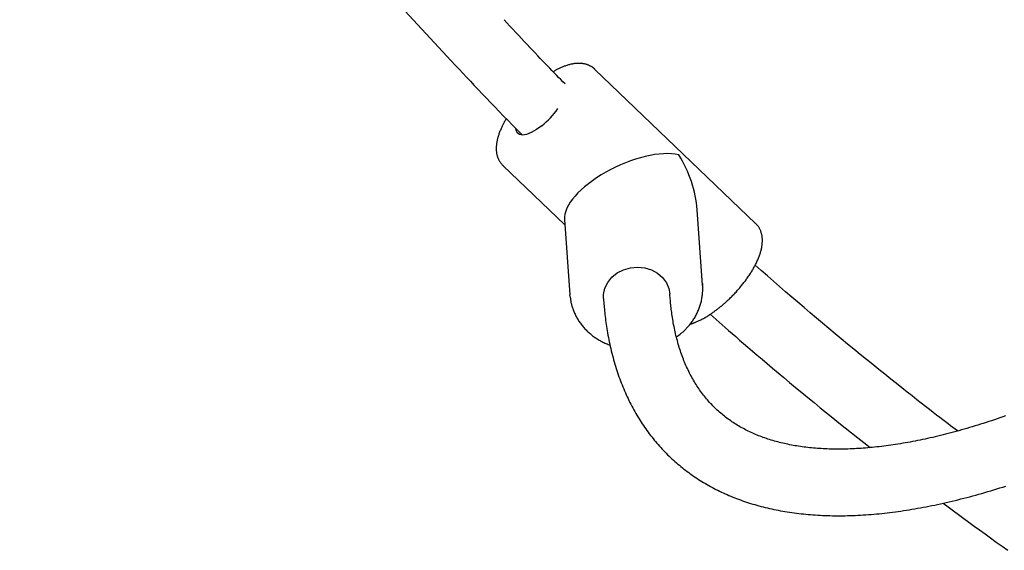
# Model space of a CAD drawing. Extents: x -5029 to 13931, y -1648 to 2158.
# Drawn here: x -2769 to -2532, y -314 to -187 of the extents above; entities that cross this region are included whole.
import ezdxf

# ---------------------------------------------------------------- set-up
doc = ezdxf.new("R2010")
doc.units = 0

msp = doc.modelspace()

# ---------------------------------------------------------------- linework, layer by layer
at = {"color": 7, "linetype": 'Continuous'}
for p, q in [((-2769.21, -84.94), (-2664.38, -197.78)), ((-2592.11, -235.84), (-2630.78, -198.83)), ((-2652.91, -221.95), (-2638.02, -236.19)), ((-2604.88, -250.71), (-2606.2, -232.58)), ((-2638.11, -234.89), (-2636.8, -253.02)), ((-2604.92, -250.29), (-2604.88, -250.71)), ((-2636.76, -253.44), (-2636.8, -253.02)), ((-2612.72, -253.24), (-2612.76, -252.76)), ((-2628.71, -253.91), (-2628.68, -254.4)), ((-2611.18, -263.12), (-2610.3, -262.51))]:
    msp.add_line(p, q, dxfattribs=at)
for points in [[(-2637.98, -202.3), (-2638.49, -201.78), (-2639.01, -201.26), (-2639.53, -200.74), (-2640.05, -200.21), (-2640.58, -199.67), (-2641.12, -199.12), (-2641.66, -198.56), (-2642.22, -197.99), (-2642.78, -197.4), (-2643.36, -196.79), (-2643.96, -196.17), (-2644.56, -195.53), (-2645.18, -194.88), (-2645.8, -194.21), (-2646.45, -193.53), (-2647.1, -192.84), (-2647.77, -192.12), (-2648.44, -191.4), (-2649.13, -190.66), (-2649.83, -189.92), (-2650.53, -189.17), (-2651.24, -188.41), (-2651.95, -187.65), (-2652.66, -186.89)], [(-2664.38, -197.78), (-2663.48, -198.74), (-2662.57, -199.71), (-2661.66, -200.69), (-2660.74, -201.67), (-2659.81, -202.66), (-2658.86, -203.67), (-2657.9, -204.68), (-2656.91, -205.72), (-2655.9, -206.78), (-2654.87, -207.85), (-2653.82, -208.94), (-2652.75, -210.04), (-2651.68, -211.15), (-2650.59, -212.26), (-2649.5, -213.38), (-2648.41, -214.51)], [(-2630.74, -198.88), (-2630.79, -198.83), (-2630.83, -198.78), (-2630.87, -198.74), (-2630.92, -198.69), (-2630.97, -198.63), (-2631.02, -198.58), (-2631.08, -198.53), (-2631.14, -198.48), (-2631.21, -198.42), (-2631.29, -198.37), (-2631.38, -198.31), (-2631.47, -198.25), (-2631.56, -198.2), (-2631.67, -198.14), (-2631.78, -198.08), (-2631.89, -198.02), (-2632.01, -197.96), (-2632.14, -197.9), (-2632.27, -197.85), (-2632.4, -197.79), (-2632.54, -197.74), (-2632.68, -197.69), (-2632.83, -197.64), (-2632.98, -197.6), (-2633.12, -197.56), (-2633.27, -197.52), (-2633.42, -197.49), (-2633.58, -197.46), (-2633.73, -197.44), (-2633.89, -197.42), (-2634.04, -197.4), (-2634.2, -197.39), (-2634.36, -197.38), (-2634.52, -197.38), (-2634.69, -197.38), (-2634.85, -197.38), (-2635.02, -197.39), (-2635.19, -197.4), (-2635.36, -197.41), (-2635.53, -197.43), (-2635.71, -197.45), (-2635.88, -197.47), (-2636.06, -197.5), (-2636.24, -197.54), (-2636.43, -197.57), (-2636.61, -197.61), (-2636.8, -197.66), (-2636.99, -197.71), (-2637.18, -197.76), (-2637.38, -197.82), (-2637.57, -197.88), (-2637.76, -197.95), (-2637.96, -198.02), (-2638.15, -198.08), (-2638.33, -198.15), (-2638.52, -198.23), (-2638.69, -198.3), (-2638.87, -198.37), (-2639.04, -198.44), (-2639.2, -198.51), (-2639.36, -198.59), (-2639.51, -198.66), (-2639.66, -198.73), (-2639.8, -198.8), (-2639.94, -198.88), (-2640.07, -198.95), (-2640.2, -199.02), (-2640.32, -199.09), (-2640.44, -199.16), (-2640.56, -199.23), (-2640.68, -199.3), (-2640.79, -199.38)], [(-2652.11, -210.67), (-2652.17, -210.76), (-2652.22, -210.85), (-2652.28, -210.94), (-2652.34, -211.03), (-2652.4, -211.13), (-2652.46, -211.24), (-2652.52, -211.35), (-2652.59, -211.46), (-2652.66, -211.59), (-2652.73, -211.72), (-2652.8, -211.86), (-2652.88, -212.01), (-2652.95, -212.17), (-2653.03, -212.33), (-2653.11, -212.5), (-2653.2, -212.69), (-2653.28, -212.87), (-2653.37, -213.07), (-2653.46, -213.27), (-2653.54, -213.48), (-2653.63, -213.69), (-2653.71, -213.9), (-2653.79, -214.11), (-2653.87, -214.32), (-2653.94, -214.53), (-2654.01, -214.74), (-2654.08, -214.95), (-2654.14, -215.16), (-2654.19, -215.36), (-2654.24, -215.57), (-2654.29, -215.77), (-2654.33, -215.97), (-2654.37, -216.17), (-2654.41, -216.36), (-2654.44, -216.56), (-2654.46, -216.75), (-2654.48, -216.94), (-2654.5, -217.13), (-2654.52, -217.31), (-2654.53, -217.5), (-2654.53, -217.68), (-2654.53, -217.85), (-2654.53, -218.03), (-2654.52, -218.2), (-2654.51, -218.37), (-2654.5, -218.54), (-2654.48, -218.7), (-2654.45, -218.87), (-2654.43, -219.03), (-2654.39, -219.19), (-2654.36, -219.34), (-2654.32, -219.5), (-2654.28, -219.65), (-2654.23, -219.79), (-2654.19, -219.94), (-2654.13, -220.08), (-2654.08, -220.22), (-2654.02, -220.36), (-2653.96, -220.5), (-2653.9, -220.63), (-2653.83, -220.76), (-2653.76, -220.88), (-2653.68, -221), (-2653.6, -221.12), (-2653.52, -221.23), (-2653.44, -221.34), (-2653.35, -221.44), (-2653.26, -221.54), (-2653.16, -221.64), (-2653.07, -221.74), (-2652.97, -221.84), (-2652.88, -221.93)], [(-2643.56, -212.38), (-2644.85, -213.31), (-2646.09, -214.02), (-2647.22, -214.47), (-2648.2, -214.63), (-2648.97, -214.51), (-2649.51, -214.1), (-2649.77, -213.44), (-2649.81, -213.07)], [(-2600.84, -256.09), (-2600.69, -255.98), (-2600.55, -255.86), (-2600.41, -255.75), (-2600.27, -255.63), (-2600.12, -255.51), (-2599.97, -255.38), (-2599.82, -255.25), (-2599.67, -255.12), (-2599.51, -254.98), (-2599.35, -254.84), (-2599.19, -254.69), (-2599.02, -254.54), (-2598.85, -254.38), (-2598.68, -254.22), (-2598.5, -254.05), (-2598.32, -253.87), (-2598.14, -253.69), (-2597.95, -253.51), (-2597.77, -253.32), (-2597.58, -253.13), (-2597.39, -252.94), (-2597.2, -252.74), (-2597.02, -252.54), (-2596.83, -252.34), (-2596.65, -252.14), (-2596.46, -251.93), (-2596.28, -251.73), (-2596.1, -251.52), (-2595.93, -251.31), (-2595.75, -251.1), (-2595.58, -250.89), (-2595.41, -250.68), (-2595.24, -250.47), (-2595.07, -250.26), (-2594.91, -250.05), (-2594.74, -249.84), (-2594.58, -249.62), (-2594.42, -249.41), (-2594.27, -249.2), (-2594.11, -248.98), (-2593.96, -248.77), (-2593.81, -248.55), (-2593.67, -248.33), (-2593.52, -248.12), (-2593.38, -247.9), (-2593.25, -247.68), (-2593.11, -247.47), (-2592.98, -247.25), (-2592.85, -247.03), (-2592.72, -246.82), (-2592.6, -246.6), (-2592.47, -246.38), (-2592.36, -246.16), (-2592.24, -245.95), (-2592.13, -245.73), (-2592.02, -245.51), (-2591.91, -245.3), (-2591.81, -245.08), (-2591.71, -244.86), (-2591.61, -244.64), (-2591.52, -244.43), (-2591.43, -244.21), (-2591.34, -243.99), (-2591.26, -243.78), (-2591.18, -243.56), (-2591.1, -243.35), (-2591.03, -243.13), (-2590.96, -242.92), (-2590.9, -242.7), (-2590.84, -242.49), (-2590.79, -242.28), (-2590.73, -242.07), (-2590.69, -241.86), (-2590.65, -241.66), (-2590.61, -241.45), (-2590.58, -241.25), (-2590.55, -241.05), (-2590.53, -240.86), (-2590.51, -240.66), (-2590.5, -240.47), (-2590.49, -240.28), (-2590.48, -240.1), (-2590.48, -239.91), (-2590.48, -239.73), (-2590.49, -239.55), (-2590.51, -239.38), (-2590.52, -239.21), (-2590.54, -239.04), (-2590.57, -238.87), (-2590.6, -238.71), (-2590.63, -238.55), (-2590.66, -238.39), (-2590.7, -238.24), (-2590.75, -238.09), (-2590.79, -237.94), (-2590.84, -237.8), (-2590.89, -237.65), (-2590.95, -237.51), (-2591.01, -237.38), (-2591.07, -237.24), (-2591.14, -237.11), (-2591.21, -236.99), (-2591.28, -236.86), (-2591.36, -236.74), (-2591.44, -236.63), (-2591.52, -236.52), (-2591.61, -236.41), (-2591.7, -236.3), (-2591.79, -236.2), (-2591.88, -236.09), (-2591.98, -235.99), (-2592.07, -235.89)], [(-2628.71, -253.91), (-2628.7, -252.9), (-2628.38, -251.41), (-2627.69, -250.02), (-2626.68, -248.77), (-2625.39, -247.74), (-2623.89, -246.98), (-2622.23, -246.51), (-2620.51, -246.36), (-2618.8, -246.53), (-2617.18, -247.02), (-2615.72, -247.81), (-2614.5, -248.86), (-2613.57, -250.11), (-2612.97, -251.52), (-2612.76, -252.76)], [(-2543.51, -285.74), (-2544.06, -285.33), (-2544.62, -284.91), (-2545.19, -284.48), (-2545.79, -284.04), (-2546.42, -283.56), (-2547.09, -283.06), (-2547.8, -282.51), (-2548.57, -281.93), (-2549.39, -281.29), (-2550.28, -280.6), (-2551.23, -279.86), (-2552.25, -279.07), (-2553.32, -278.23), (-2554.45, -277.33), (-2555.65, -276.39), (-2556.91, -275.39), (-2558.22, -274.34), (-2559.59, -273.25), (-2561.01, -272.12), (-2562.46, -270.96), (-2563.94, -269.77), (-2565.44, -268.55), (-2566.95, -267.32), (-2568.47, -266.09), (-2569.98, -264.85), (-2571.49, -263.6), (-2573, -262.36), (-2574.5, -261.11), (-2576, -259.85), (-2577.49, -258.6), (-2578.98, -257.34), (-2580.46, -256.07), (-2581.94, -254.81), (-2583.42, -253.54), (-2584.89, -252.26), (-2586.36, -250.99), (-2587.83, -249.71), (-2589.29, -248.43), (-2590.75, -247.16), (-2592.22, -245.88)], [(-2610.3, -262.51), (-2610.15, -262.38), (-2610, -262.25), (-2609.85, -262.13), (-2609.7, -262), (-2609.55, -261.87), (-2609.4, -261.73), (-2609.25, -261.59), (-2609.1, -261.44), (-2608.94, -261.29), (-2608.79, -261.14), (-2608.63, -260.97), (-2608.48, -260.81), (-2608.32, -260.63), (-2608.17, -260.45), (-2608.02, -260.27), (-2607.86, -260.07), (-2607.71, -259.88), (-2607.56, -259.67), (-2607.41, -259.46), (-2607.26, -259.25), (-2607.11, -259.03), (-2606.97, -258.81), (-2606.83, -258.59), (-2606.69, -258.36), (-2606.56, -258.13), (-2606.44, -257.9), (-2606.32, -257.67), (-2606.2, -257.44), (-2606.09, -257.2), (-2605.98, -256.96), (-2605.88, -256.72), (-2605.78, -256.48), (-2605.69, -256.24), (-2605.6, -256), (-2605.51, -255.75), (-2605.43, -255.51), (-2605.36, -255.26), (-2605.29, -255.01), (-2605.23, -254.76), (-2605.17, -254.51), (-2605.12, -254.26), (-2605.07, -254.01), (-2605.03, -253.77), (-2604.99, -253.52), (-2604.96, -253.28), (-2604.93, -253.04), (-2604.9, -252.82), (-2604.88, -252.6), (-2604.86, -252.38), (-2604.85, -252.18), (-2604.84, -251.99), (-2604.83, -251.81), (-2604.82, -251.63), (-2604.82, -251.47), (-2604.82, -251.31), (-2604.83, -251.17), (-2604.83, -251.03), (-2604.84, -250.91), (-2604.86, -250.79), (-2604.87, -250.68), (-2604.89, -250.57), (-2604.9, -250.46), (-2604.92, -250.36), (-2604.94, -250.26)], [(-2636.72, -253.46), (-2636.7, -253.66), (-2636.68, -253.85), (-2636.66, -254.05), (-2636.63, -254.24), (-2636.61, -254.44), (-2636.57, -254.64), (-2636.54, -254.84), (-2636.49, -255.05), (-2636.45, -255.26), (-2636.39, -255.46), (-2636.34, -255.68), (-2636.27, -255.89), (-2636.2, -256.11), (-2636.13, -256.32), (-2636.05, -256.54), (-2635.96, -256.77), (-2635.87, -256.99), (-2635.77, -257.22), (-2635.67, -257.44), (-2635.57, -257.67), (-2635.46, -257.9), (-2635.34, -258.12), (-2635.22, -258.35), (-2635.1, -258.57), (-2634.97, -258.79), (-2634.84, -259.01), (-2634.7, -259.23), (-2634.56, -259.44), (-2634.41, -259.65), (-2634.26, -259.86), (-2634.11, -260.07), (-2633.95, -260.28), (-2633.79, -260.48), (-2633.62, -260.68), (-2633.45, -260.87), (-2633.28, -261.07), (-2633.1, -261.26), (-2632.92, -261.45), (-2632.73, -261.63), (-2632.54, -261.82), (-2632.35, -261.99), (-2632.15, -262.17), (-2631.95, -262.34), (-2631.75, -262.51), (-2631.54, -262.68), (-2631.33, -262.84), (-2631.12, -263), (-2630.91, -263.16), (-2630.69, -263.31), (-2630.47, -263.46), (-2630.25, -263.61), (-2630.02, -263.75), (-2629.79, -263.89), (-2629.56, -264.02), (-2629.33, -264.15), (-2629.09, -264.27), (-2628.85, -264.39), (-2628.61, -264.51), (-2628.36, -264.62), (-2628.12, -264.73), (-2627.87, -264.83), (-2627.62, -264.94), (-2627.38, -265.04), (-2627.13, -265.14)], [(-2531.96, -282.13), (-2532.64, -282.36), (-2533.32, -282.6), (-2533.99, -282.83), (-2534.66, -283.05), (-2535.33, -283.28), (-2536, -283.5), (-2536.67, -283.71), (-2537.33, -283.92), (-2538, -284.13), (-2538.66, -284.34), (-2539.31, -284.54), (-2539.97, -284.73), (-2540.62, -284.93), (-2541.27, -285.12), (-2541.92, -285.31), (-2542.56, -285.49), (-2543.2, -285.67), (-2543.84, -285.84), (-2544.48, -286.02), (-2545.12, -286.19), (-2545.75, -286.35), (-2546.38, -286.51), (-2547.01, -286.67), (-2547.63, -286.83), (-2548.26, -286.98), (-2548.88, -287.12), (-2549.49, -287.27), (-2550.11, -287.41), (-2550.72, -287.54), (-2551.33, -287.68), (-2551.94, -287.81), (-2552.54, -287.93), (-2553.14, -288.05), (-2553.74, -288.17), (-2554.34, -288.29), (-2554.93, -288.4), (-2555.52, -288.51), (-2556.11, -288.61), (-2556.7, -288.71), (-2557.28, -288.81), (-2557.86, -288.9), (-2558.44, -288.99), (-2559.01, -289.08), (-2559.58, -289.16), (-2560.15, -289.24), (-2560.72, -289.32), (-2561.28, -289.39), (-2561.84, -289.46), (-2562.4, -289.53), (-2562.95, -289.59), (-2563.5, -289.65), (-2564.05, -289.7), (-2564.6, -289.75), (-2565.14, -289.8), (-2565.68, -289.85), (-2566.21, -289.89), (-2566.75, -289.93), (-2567.28, -289.96), (-2567.81, -289.99), (-2568.33, -290.02), (-2568.85, -290.04), (-2569.37, -290.06), (-2569.89, -290.08), (-2570.4, -290.09), (-2570.91, -290.1), (-2571.42, -290.11), (-2571.92, -290.11), (-2572.42, -290.11), (-2572.92, -290.11), (-2573.41, -290.1), (-2573.9, -290.09), (-2574.39, -290.08), (-2574.88, -290.06), (-2575.36, -290.04), (-2575.84, -290.02), (-2576.31, -289.99), (-2576.79, -289.96), (-2577.26, -289.93), (-2577.72, -289.89), (-2578.19, -289.85), (-2578.65, -289.81), (-2579.1, -289.76), (-2579.56, -289.71), (-2580.01, -289.66), (-2580.46, -289.61), (-2580.9, -289.55), (-2581.34, -289.48), (-2581.78, -289.42), (-2582.22, -289.35), (-2582.65, -289.28), (-2583.08, -289.2), (-2583.5, -289.12), (-2583.93, -289.04), (-2584.35, -288.95), (-2584.76, -288.87), (-2585.18, -288.77), (-2585.59, -288.68), (-2586, -288.58), (-2586.4, -288.48), (-2586.8, -288.38), (-2587.2, -288.27), (-2587.6, -288.16), (-2587.99, -288.04), (-2588.38, -287.93), (-2588.77, -287.8), (-2589.15, -287.68), (-2589.53, -287.55), (-2589.91, -287.42), (-2590.28, -287.29), (-2590.65, -287.15), (-2591.02, -287.01), (-2591.39, -286.87), (-2591.75, -286.72), (-2592.11, -286.58), (-2592.47, -286.42), (-2592.82, -286.27), (-2593.17, -286.11), (-2593.52, -285.94), (-2593.87, -285.78), (-2594.21, -285.61), (-2594.55, -285.44), (-2594.89, -285.26), (-2595.22, -285.08), (-2595.55, -284.9), (-2595.88, -284.71), (-2596.21, -284.52), (-2596.53, -284.33), (-2596.85, -284.13), (-2597.17, -283.93), (-2597.49, -283.72), (-2597.8, -283.52), (-2598.11, -283.3), (-2598.41, -283.09), (-2598.72, -282.87), (-2599.02, -282.65), (-2599.32, -282.42), (-2599.61, -282.19), (-2599.91, -281.96), (-2600.2, -281.72), (-2600.48, -281.48), (-2600.77, -281.23), (-2601.05, -280.99), (-2601.33, -280.73), (-2601.6, -280.48), (-2601.87, -280.22), (-2602.14, -279.95), (-2602.41, -279.69), (-2602.67, -279.41), (-2602.93, -279.14), (-2603.19, -278.86), (-2603.44, -278.58), (-2603.7, -278.29), (-2603.94, -278), (-2604.19, -277.7), (-2604.43, -277.41), (-2604.67, -277.11), (-2604.9, -276.8), (-2605.13, -276.49), (-2605.36, -276.18), (-2605.59, -275.86), (-2605.81, -275.54), (-2606.02, -275.22), (-2606.24, -274.89), (-2606.45, -274.56), (-2606.66, -274.23), (-2606.86, -273.89), (-2607.06, -273.55), (-2607.26, -273.21), (-2607.45, -272.86), (-2607.64, -272.52), (-2607.83, -272.16), (-2608.01, -271.81), (-2608.19, -271.45), (-2608.37, -271.08), (-2608.54, -270.72), (-2608.71, -270.35), (-2608.88, -269.98), (-2609.04, -269.6), (-2609.2, -269.22), (-2609.35, -268.84), (-2609.5, -268.46), (-2609.65, -268.07), (-2609.8, -267.68), (-2609.94, -267.29), (-2610.08, -266.89), (-2610.21, -266.49), (-2610.35, -266.09), (-2610.47, -265.69), (-2610.6, -265.28), (-2610.72, -264.87), (-2610.84, -264.45), (-2610.95, -264.03), (-2611.07, -263.61), (-2611.17, -263.19), (-2611.28, -262.76), (-2611.38, -262.33), (-2611.48, -261.9), (-2611.57, -261.47), (-2611.67, -261.04), (-2611.75, -260.6), (-2611.84, -260.17), (-2611.92, -259.75), (-2611.99, -259.32), (-2612.06, -258.91), (-2612.13, -258.49), (-2612.19, -258.09), (-2612.25, -257.68), (-2612.31, -257.29), (-2612.36, -256.9), (-2612.41, -256.51), (-2612.45, -256.13), (-2612.49, -255.76), (-2612.53, -255.39), (-2612.57, -255.03), (-2612.6, -254.66), (-2612.63, -254.31), (-2612.66, -253.95), (-2612.69, -253.6), (-2612.72, -253.24)], [(-2628.68, -254.4), (-2628.64, -254.81), (-2628.61, -255.22), (-2628.58, -255.63), (-2628.54, -256.05), (-2628.5, -256.47), (-2628.46, -256.9), (-2628.42, -257.33), (-2628.37, -257.77), (-2628.32, -258.23), (-2628.26, -258.69), (-2628.2, -259.16), (-2628.13, -259.64), (-2628.07, -260.13), (-2627.99, -260.62), (-2627.91, -261.13), (-2627.83, -261.65), (-2627.74, -262.17), (-2627.64, -262.7), (-2627.54, -263.24), (-2627.43, -263.78), (-2627.32, -264.32), (-2627.21, -264.87), (-2627.09, -265.41), (-2626.97, -265.95), (-2626.84, -266.49), (-2626.71, -267.03), (-2626.57, -267.56), (-2626.43, -268.09), (-2626.29, -268.62), (-2626.14, -269.14), (-2625.99, -269.66), (-2625.83, -270.17), (-2625.67, -270.69), (-2625.51, -271.2), (-2625.34, -271.7), (-2625.17, -272.21), (-2625, -272.7), (-2624.82, -273.2), (-2624.63, -273.69), (-2624.45, -274.18), (-2624.26, -274.67), (-2624.06, -275.15), (-2623.86, -275.63), (-2623.66, -276.1), (-2623.45, -276.57), (-2623.24, -277.04), (-2623.03, -277.51), (-2622.81, -277.97), (-2622.59, -278.42), (-2622.37, -278.88), (-2622.14, -279.33), (-2621.9, -279.77), (-2621.67, -280.21), (-2621.43, -280.65), (-2621.19, -281.09), (-2620.94, -281.52), (-2620.69, -281.95), (-2620.43, -282.37), (-2620.17, -282.79), (-2619.91, -283.21), (-2619.65, -283.62), (-2619.38, -284.03), (-2619.11, -284.44), (-2618.83, -284.84), (-2618.55, -285.24), (-2618.27, -285.63), (-2617.98, -286.02), (-2617.69, -286.41), (-2617.4, -286.8), (-2617.1, -287.18), (-2616.8, -287.55), (-2616.5, -287.92), (-2616.19, -288.29), (-2615.88, -288.66), (-2615.57, -289.02), (-2615.25, -289.38), (-2614.93, -289.73), (-2614.61, -290.08), (-2614.28, -290.43), (-2613.95, -290.77), (-2613.61, -291.11), (-2613.28, -291.45), (-2612.94, -291.78), (-2612.59, -292.1), (-2612.24, -292.43), (-2611.89, -292.75), (-2611.54, -293.07), (-2611.18, -293.38), (-2610.82, -293.69), (-2610.46, -293.99), (-2610.09, -294.3), (-2609.72, -294.59), (-2609.35, -294.89), (-2608.97, -295.18), (-2608.59, -295.47), (-2608.21, -295.75), (-2607.83, -296.03), (-2607.44, -296.31), (-2607.04, -296.58), (-2606.65, -296.85), (-2606.25, -297.11), (-2605.85, -297.37), (-2605.44, -297.63), (-2605.03, -297.88), (-2604.62, -298.13), (-2604.21, -298.38), (-2603.79, -298.62), (-2603.37, -298.86), (-2602.95, -299.09), (-2602.52, -299.32), (-2602.09, -299.55), (-2601.65, -299.77), (-2601.22, -299.99), (-2600.78, -300.21), (-2600.34, -300.42), (-2599.89, -300.63), (-2599.44, -300.83), (-2598.99, -301.03), (-2598.53, -301.23), (-2598.07, -301.42), (-2597.61, -301.61), (-2597.15, -301.8), (-2596.68, -301.98), (-2596.21, -302.16), (-2595.73, -302.33), (-2595.25, -302.5), (-2594.77, -302.67), (-2594.29, -302.83), (-2593.8, -302.99), (-2593.31, -303.15), (-2592.82, -303.3), (-2592.32, -303.45), (-2591.82, -303.59), (-2591.32, -303.73), (-2590.81, -303.86), (-2590.31, -304), (-2589.79, -304.12), (-2589.28, -304.25), (-2588.76, -304.37), (-2588.24, -304.48), (-2587.71, -304.6), (-2587.19, -304.7), (-2586.66, -304.81), (-2586.12, -304.91), (-2585.59, -305.01), (-2585.05, -305.1), (-2584.5, -305.19), (-2583.96, -305.27), (-2583.41, -305.35), (-2582.86, -305.43), (-2582.3, -305.5), (-2581.74, -305.57), (-2581.18, -305.63), (-2580.62, -305.69), (-2580.05, -305.75), (-2579.48, -305.8), (-2578.91, -305.85), (-2578.33, -305.89), (-2577.76, -305.93), (-2577.17, -305.97), (-2576.59, -306), (-2576, -306.03), (-2575.41, -306.05), (-2574.82, -306.07), (-2574.23, -306.09), (-2573.63, -306.1), (-2573.03, -306.11), (-2572.42, -306.11), (-2571.82, -306.11), (-2571.21, -306.11), (-2570.59, -306.1), (-2569.98, -306.09), (-2569.36, -306.07), (-2568.74, -306.05), (-2568.12, -306.02), (-2567.5, -306), (-2566.87, -305.96), (-2566.24, -305.93), (-2565.61, -305.88), (-2564.97, -305.84), (-2564.33, -305.79), (-2563.69, -305.74), (-2563.05, -305.68), (-2562.4, -305.62), (-2561.76, -305.55), (-2561.11, -305.48), (-2560.45, -305.41), (-2559.8, -305.33), (-2559.14, -305.25), (-2558.48, -305.16), (-2557.82, -305.07), (-2557.16, -304.98), (-2556.49, -304.88), (-2555.82, -304.78), (-2555.15, -304.67), (-2554.48, -304.56), (-2553.8, -304.45), (-2553.13, -304.33), (-2552.45, -304.21), (-2551.77, -304.08), (-2551.08, -303.95), (-2550.4, -303.82), (-2549.71, -303.68), (-2549.02, -303.54), (-2548.32, -303.4), (-2547.63, -303.25), (-2546.93, -303.09), (-2546.24, -302.94), (-2545.54, -302.77), (-2544.83, -302.61), (-2544.13, -302.44), (-2543.42, -302.27), (-2542.71, -302.09), (-2542, -301.91), (-2541.29, -301.72), (-2540.58, -301.54), (-2539.86, -301.34), (-2539.14, -301.15), (-2538.43, -300.95), (-2537.7, -300.74), (-2536.98, -300.53), (-2536.26, -300.32), (-2535.53, -300.11), (-2534.8, -299.89), (-2534.07, -299.67), (-2533.34, -299.44), (-2532.6, -299.21), (-2531.87, -298.97)], [(-2607.83, -260.02), (-2607.76, -260), (-2607.69, -259.99), (-2607.62, -259.97), (-2607.54, -259.95), (-2607.46, -259.93), (-2607.37, -259.9), (-2607.28, -259.87), (-2607.18, -259.84), (-2607.07, -259.8), (-2606.95, -259.75), (-2606.82, -259.7), (-2606.68, -259.65), (-2606.54, -259.58), (-2606.38, -259.52), (-2606.22, -259.44), (-2606.05, -259.36), (-2605.87, -259.28), (-2605.68, -259.19), (-2605.48, -259.1), (-2605.28, -259), (-2605.08, -258.89), (-2604.87, -258.78), (-2604.66, -258.67), (-2604.44, -258.56), (-2604.23, -258.44), (-2604.02, -258.31), (-2603.81, -258.19), (-2603.61, -258.06), (-2603.41, -257.94), (-2603.21, -257.81), (-2603.02, -257.69), (-2602.83, -257.57), (-2602.66, -257.45), (-2602.49, -257.33), (-2602.33, -257.22), (-2602.17, -257.11), (-2602.02, -257), (-2601.89, -256.9), (-2601.75, -256.8), (-2601.63, -256.71), (-2601.51, -256.62), (-2601.41, -256.54), (-2601.3, -256.46), (-2601.2, -256.38), (-2601.11, -256.31), (-2601.01, -256.24), (-2600.92, -256.17), (-2600.84, -256.09)], [(-2603.01, -257.66), (-2602.31, -258.29), (-2601.61, -258.92), (-2600.9, -259.55), (-2600.17, -260.21), (-2599.41, -260.88), (-2598.61, -261.58), (-2597.78, -262.31), (-2596.9, -263.07), (-2595.97, -263.88), (-2594.99, -264.73), (-2593.96, -265.61), (-2592.88, -266.54), (-2591.74, -267.5), (-2590.56, -268.5), (-2589.33, -269.55), (-2588.04, -270.63), (-2586.71, -271.74), (-2585.34, -272.89), (-2583.93, -274.07), (-2582.49, -275.27), (-2581.03, -276.48), (-2579.54, -277.7), (-2578.05, -278.93), (-2576.55, -280.15), (-2575.05, -281.36), (-2573.55, -282.57), (-2572.05, -283.77), (-2570.54, -284.97), (-2569.04, -286.16), (-2567.54, -287.35), (-2566.04, -288.54), (-2564.54, -289.73)], [(-2546.98, -303.09), (-2545.75, -304), (-2544.52, -304.91), (-2543.29, -305.82), (-2542.04, -306.74), (-2540.79, -307.67), (-2539.51, -308.6), (-2538.22, -309.54), (-2536.91, -310.49), (-2535.57, -311.46), (-2534.21, -312.43), (-2532.82, -313.42), (-2531.4, -314.42)]]:
    msp.add_lwpolyline(points, dxfattribs=at)
msp.add_arc((-2656.07, -196.78), 20, 308.7174, 324.9457, dxfattribs=at)
for major_axis, ratio, start_param, end_param in [((15.3, 7.2), 0.435766, 0.501149, 2.975366), ((-9.11, 19.36), 0.702837, 4.21124, 4.878616)]:
    msp.add_ellipse((-2622.51, -228.89), major_axis=major_axis, ratio=ratio, start_param=start_param, end_param=end_param, dxfattribs=at)

doc.saveas('drawing.dxf')
